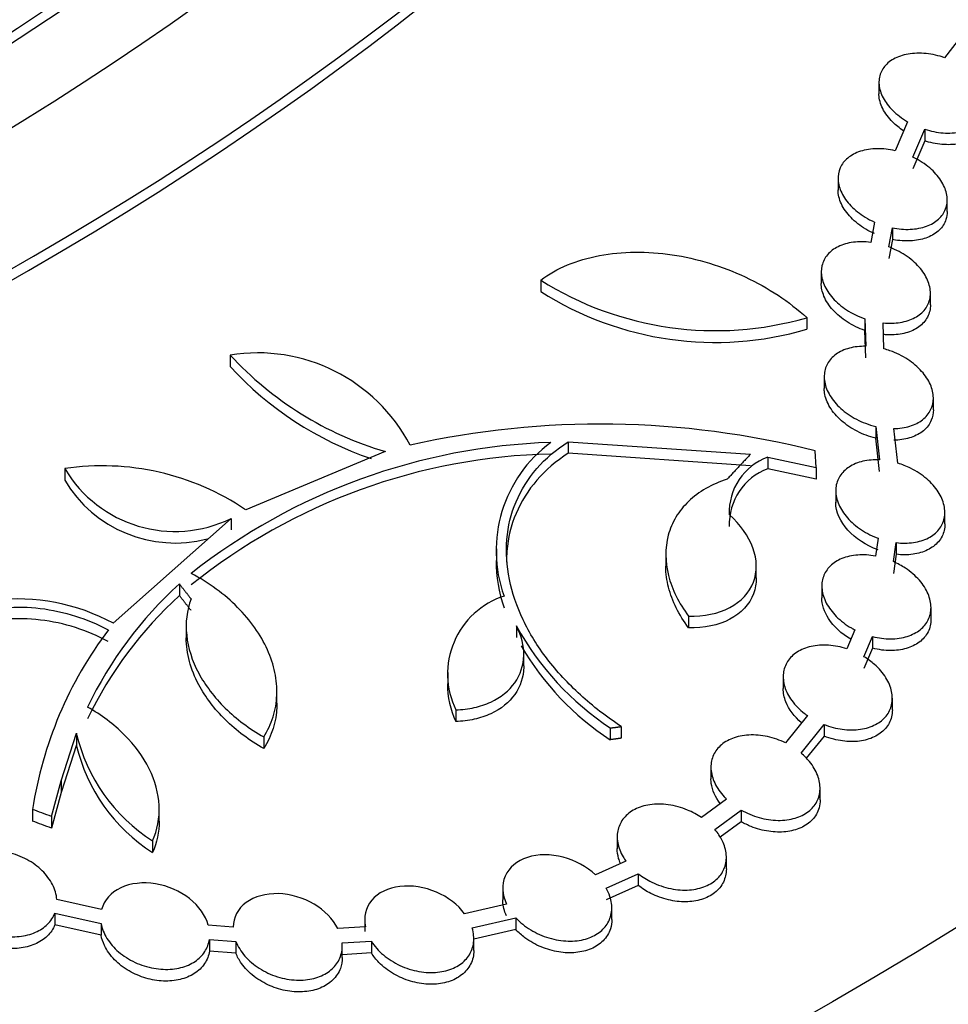
# Model space of a CAD drawing. Units: millimetres. Extents: x 0 to 835, y 0 to 1165.
# Drawn here: x 673 to 683, y 240 to 250 of the extents above; entities that cross this region are included whole.
import ezdxf
from ezdxf import colors
from ezdxf.entities.mleader import LeaderData, LeaderLine
from ezdxf.math import Vec2, Vec3

# ---------------------------------------------------------------- set-up
doc = ezdxf.new("R2010")
doc.units = ezdxf.units.MM
doc.layers.add('DV6_Défaut', color=7, linetype='Continuous')
doc.layers.add('Défaut', color=7, linetype='Continuous')

# ---------------------------------------------------------------- blocks, each defined once
blk = doc.blocks.new('_DOT')
at = {"color": 0}
blk.add_line((0, 0), (-1, 0), dxfattribs=at)
at = {"color": 0, "const_width": 0.333}
blk.add_lwpolyline([(-0.1665, 0, 1), (0.1665, 0, 1)], format="xyb", close=True, dxfattribs=at)
blk = doc.blocks.new('SE5')
at = {"layer": 'DV6_Défaut', "color": 7, "linetype": 'Continuous'}
for p, q in [((683.225, 250.282), (682.931, 249.901)), ((682.21, 249.63), (682.21, 249.504)), ((682.524, 249.198), (682.388, 248.879)), ((682.583, 248.81), (682.713, 249.115)), ((682.713, 249.115), (682.713, 248.987)), ((682.713, 248.987), (682.583, 248.682)), ((681.76, 248.576), (681.76, 248.447)), ((682.96, 248.213), (682.96, 248.341)), ((682.16, 248.095), (682.119, 247.872)), ((682.319, 247.822), (682.357, 248.032)), ((682.357, 248.032), (682.357, 247.904)), ((682.357, 247.904), (682.319, 247.694)), ((681.575, 247.548), (681.575, 247.421)), ((678.492, 247.458), (678.492, 247.331)), ((682.775, 247.186), (682.775, 247.314)), ((681.416, 247.045), (681.416, 246.917)), ((682.056, 247.032), (682.056, 246.904)), ((682.056, 247.032), (682.064, 246.73)), ((682.064, 246.602), (682.056, 246.904)), ((682.264, 246.702), (682.256, 246.988)), ((675.077, 246.634), (675.077, 246.507)), ((681.608, 246.396), (681.608, 246.267)), ((682.808, 246.033), (682.808, 246.16)), ((682.174, 245.85), (682.174, 245.722)), ((682.174, 245.85), (682.217, 245.481)), ((682.417, 245.445), (682.372, 245.826)), ((682.217, 245.353), (682.174, 245.722)), ((678.793, 245.682), (678.793, 245.555)), ((678.793, 245.682), (680.799, 245.546)), ((676.783, 245.573), (675.248, 244.935)), ((680.799, 245.418), (678.793, 245.555)), ((680.988, 245.513), (680.988, 245.385)), ((680.988, 245.513), (681.521, 245.399)), ((681.521, 245.399), (681.508, 245.581)), ((673.259, 245.387), (673.259, 245.26)), ((681.521, 245.271), (680.988, 245.385)), ((681.521, 245.399), (681.521, 245.271)), ((681.734, 245.143), (681.734, 245.015)), ((675.089, 244.839), (673.792, 243.687)), ((675.089, 244.839), (675.089, 244.712)), ((682.934, 244.778), (682.934, 244.907)), ((682.2, 244.621), (682.171, 244.425)), ((682.369, 244.364), (682.4, 244.573)), ((682.4, 244.573), (682.4, 244.445)), ((678.006, 244.504), (678.006, 244.372)), ((679.866, 244.444), (679.866, 244.312)), ((682.4, 244.445), (682.369, 244.235)), ((680.861, 244.187), (680.861, 244.313)), ((674.519, 244.119), (674.519, 243.992)), ((681.582, 244.095), (681.582, 243.966)), ((680.117, 243.764), (680.117, 243.636)), ((682.782, 243.732), (682.782, 243.859)), ((674.594, 243.651), (674.594, 243.526)), ((678.225, 243.657), (678.225, 243.529)), ((681.945, 243.614), (681.856, 243.406)), ((682.045, 243.319), (682.14, 243.541)), ((682.14, 243.541), (682.14, 243.412)), ((678.305, 243.218), (678.305, 243.345)), ((682.14, 243.412), (682.045, 243.191)), ((677.469, 243.147), (677.469, 243.021)), ((681.157, 243.098), (681.157, 242.969)), ((675.591, 242.81), (675.591, 242.938)), ((682.357, 242.735), (682.357, 242.865)), ((677.559, 242.735), (677.559, 242.607)), ((681.424, 242.672), (681.183, 242.372)), ((681.354, 242.26), (681.606, 242.575)), ((681.606, 242.575), (681.606, 242.446)), ((673.221, 241.957), (673.386, 242.479)), ((673.386, 242.479), (673.386, 242.351)), ((679.256, 242.536), (679.256, 242.407)), ((679.377, 242.552), (679.377, 242.424)), ((673.386, 242.351), (673.221, 241.829)), ((675.446, 242.438), (675.446, 242.31)), ((681.606, 242.446), (681.411, 242.203)), ((680.363, 242.105), (680.363, 241.976)), ((673.112, 241.564), (673.221, 241.957)), ((673.221, 241.957), (673.221, 241.829)), ((673.221, 241.829), (673.112, 241.436)), ((681.563, 241.748), (681.563, 241.876)), ((680.533, 241.756), (680.258, 241.552)), ((672.904, 241.642), (672.904, 241.514)), ((674.297, 241.514), (674.297, 241.642)), ((680.406, 241.421), (680.695, 241.635)), ((680.695, 241.635), (680.695, 241.506)), ((673.112, 241.564), (673.112, 241.436)), ((680.695, 241.506), (680.463, 241.335)), ((674.223, 241.296), (674.223, 241.168)), ((679.332, 241.339), (679.332, 241.21)), ((679.428, 241.073), (679.092, 240.924)), ((680.532, 240.987), (680.532, 241.116)), ((679.21, 240.778), (679.564, 240.935)), ((679.564, 240.935), (679.564, 240.806)), ((678.073, 240.777), (678.073, 240.648)), ((679.564, 240.806), (679.21, 240.649)), ((673.664, 240.543), (673.171, 240.652)), ((678.115, 240.6), (677.655, 240.496)), ((679.273, 240.433), (679.273, 240.561)), ((673.149, 240.501), (673.149, 240.373)), ((673.149, 240.501), (673.658, 240.388)), ((676.556, 240.427), (676.556, 240.299)), ((677.737, 240.341), (678.218, 240.45)), ((678.218, 240.45), (678.218, 240.321)), ((673.658, 240.26), (673.149, 240.373)), ((673.658, 240.388), (673.658, 240.26)), ((675.11, 240.348), (674.837, 240.37)), ((676.564, 240.35), (676.261, 240.333)), ((678.218, 240.321), (677.756, 240.216)), ((674.849, 240.214), (674.849, 240.085)), ((674.849, 240.214), (675.14, 240.19)), ((675.14, 240.19), (675.14, 240.062)), ((676.308, 240.174), (676.63, 240.193)), ((676.63, 240.193), (676.63, 240.064)), ((677.756, 240.093), (677.756, 240.222)), ((675.14, 240.062), (674.849, 240.085)), ((676.31, 240.014), (676.31, 240.142)), ((676.63, 240.064), (676.308, 240.045))]:
    blk.add_line(p, q, dxfattribs=at)
for centre, radius, start, end in [((680.413, 250.502), 3.6, 237.7394, 286.1806), ((680.41, 250.347), 3.574, 237.5441, 286.3572), ((675.378, 244.765), 1.893, 27.6637, 99.1534), ((677.852, 249.196), 3.777, 222.7125, 253.5618), ((677.852, 249.069), 3.777, 222.7013, 251.0898), ((679.15, 236.242), 9.633, 75.8302, 102.565), ((678.815, 238.94), 6.737, 91.8057, 128.189), ((679.475, 244.486), 1.474, 126.3184, 199.8231), ((678.744, 239.007), 6.541, 91.2386, 128.7513), ((681.206, 244.909), 0.642, 109.7978, 182.6955), ((673.673, 242.609), 2.808, 55.8991, 98.4861), ((674.47, 246.103), 1.407, 210.5927, 296.0784), ((681.216, 244.774), 0.652, 110.4642, 182.0349), ((674.471, 245.978), 1.409, 210.6361, 284.5201), ((679.479, 244.357), 1.477, 179.1984, 199.7523), ((677.474, 240.862), 4.398, 132.2173, 154.3677), ((677.475, 240.735), 4.398, 132.2204, 154.3722), ((678.366, 243.13), 0.899, 107.9829, 206.0605), ((672.734, 241.728), 2.227, 61.6082, 96.5256), ((680.999, 245.173), 3.161, 208.667, 236.5523), ((677.233, 240.976), 4.379, 142.9509, 171.2634), ((680.942, 244.992), 3.086, 210.2513, 236.8936), ((678.364, 243.004), 0.897, 178.8792, 206.2129), ((675.274, 242.928), 1.941, 193.372, 237.2113), ((675.274, 242.8), 1.941, 193.3622, 237.2041), ((598.349, 41.451), 213.623, 69.51409, 69.57364), ((598.379, 41.509), 213.438, 69.50417, 69.56378)]:
    blk.add_arc(centre, radius, start, end, dxfattribs=at)
for centre, major_axis in [((642.455, 260.159), (-62.3, 0)), ((642.455, 260.721), (60.5, 0)), ((642.455, 261.905), (-56.5, 0)), ((642.455, 262.186), (55.5, 0))]:
    blk.add_ellipse(centre, major_axis=major_axis, ratio=0.57735, dxfattribs=at)
for centre, major_axis, start_param, end_param in [((642.455, 265.244), (-43, 0), 0, 4.598829), ((642.455, 265.555), (41.5, 0), 1.713379, 6.283185), ((642.455, 265.755), (-40.5, 0), 0, 4.552062), ((642.455, 265.951), (39.5, 0), 1.748112, 6.283185), ((642.455, 265.629), (40.5, 0), 3.141593, 6.283185), ((642.455, 265.117), (43, 0), 3.141593, 6.283185), ((642.455, 261.775), (56.5, 0), 3.141593, 6.283185), ((642.455, 260.027), (62.3, 0), 3.141593, 6.283185)]:
    blk.add_ellipse(centre, major_axis=major_axis, ratio=0.57735, start_param=start_param, end_param=end_param, dxfattribs=at)
for points, knots in [([(584.378, 273.199), (583.687, 272.229), (582.338, 270.075), (580.767, 266.629), (579.746, 262.918), (579.354, 259.168), (579.597, 255.424), (580.467, 251.718), (581.957, 248.087), (584.054, 244.562), (586.742, 241.181), (589.993, 237.978), (593.774, 234.987), (598.044, 232.24), (602.758, 229.763), (607.865, 227.581), (613.313, 225.711), (619.049, 224.172), (625.016, 222.977), (631.153, 222.137), (637.402, 221.659), (643.7, 221.548), (649.986, 221.804), (656.198, 222.426), (662.274, 223.407), (668.156, 224.739), (673.785, 226.41), (679.105, 228.406), (684.064, 230.708), (688.612, 233.296), (692.701, 236.149), (696.288, 239.238), (699.331, 242.534), (701.797, 246.002), (703.657, 249.603), (704.893, 253.296), (705.496, 257.037), (705.465, 260.788), (704.804, 264.51), (703.521, 268.17), (701.625, 271.734), (699.958, 274.03), (699.022, 275.158), (699.01, 275.172)], [0, 0, 0, 0, 0.021156, 0.046158, 0.070974, 0.095635, 0.120229, 0.144854, 0.169605, 0.194531, 0.219623, 0.24484, 0.270131, 0.295455, 0.320784, 0.346101, 0.371402, 0.396687, 0.421956, 0.447214, 0.472464, 0.49771, 0.522956, 0.548207, 0.573466, 0.598738, 0.624026, 0.649333, 0.674662, 0.700009, 0.725366, 0.750713, 0.776015, 0.801223, 0.826284, 0.851162, 0.87587, 0.900477, 0.925081, 0.949782, 0.974648, 0.999687, 1, 1, 1, 1]), ([(682.931, 249.901), (682.865, 249.924), (682.795, 249.939), (682.727, 249.946), (682.66, 249.953), (682.592, 249.952), (682.531, 249.941), (682.471, 249.931), (682.416, 249.912), (682.37, 249.887), (682.325, 249.862), (682.288, 249.829), (682.262, 249.793), (682.235, 249.756), (682.219, 249.715), (682.213, 249.671), (682.206, 249.627), (682.211, 249.58), (682.225, 249.533), (682.24, 249.485), (682.266, 249.436), (682.301, 249.391), (682.336, 249.343), (682.382, 249.298), (682.435, 249.258), (682.463, 249.236), (682.493, 249.216), (682.524, 249.198)], [0, 0, 0, 0, 0.121008, 0.121008, 0.121008, 0.242468, 0.242468, 0.242468, 0.360345, 0.360345, 0.360345, 0.474012, 0.474012, 0.474012, 0.585856, 0.585856, 0.585856, 0.698833, 0.698833, 0.698833, 0.815328, 0.815328, 0.815328, 0.936386, 0.936386, 0.936386, 1, 1, 1, 1]), ([(682.713, 249.115), (682.78, 249.094), (682.849, 249.08), (682.916, 249.075), (682.983, 249.071), (683.049, 249.074), (683.109, 249.086), (683.167, 249.098), (683.221, 249.119), (683.265, 249.146), (683.308, 249.172), (683.342, 249.206), (683.367, 249.244), (683.391, 249.281), (683.405, 249.323), (683.409, 249.368), (683.413, 249.412), (683.406, 249.46), (683.389, 249.507), (683.372, 249.555), (683.344, 249.604), (683.307, 249.649), (683.269, 249.696), (683.221, 249.741), (683.167, 249.78), (683.151, 249.791), (683.134, 249.802), (683.117, 249.813)], [0, 0, 0, 0, 0.124079, 0.124079, 0.124079, 0.248615, 0.248615, 0.248615, 0.369448, 0.369448, 0.369448, 0.486134, 0.486134, 0.486134, 0.601272, 0.601272, 0.601272, 0.717906, 0.717906, 0.717906, 0.838381, 0.838381, 0.838381, 0.963577, 0.963577, 0.963577, 1, 1, 1, 1]), ([(682.479, 249.099), (682.435, 249.128), (682.395, 249.16), (682.361, 249.194), (682.315, 249.24), (682.277, 249.291), (682.251, 249.342), (682.226, 249.393), (682.212, 249.445), (682.21, 249.495), (682.21, 249.498), (682.21, 249.501), (682.21, 249.504)], [0, 0, 0, 0, 0.267917, 0.267917, 0.267917, 0.62621, 0.62621, 0.62621, 0.978524, 0.978524, 0.978524, 1, 1, 1, 1]), ([(683.41, 249.264), (683.41, 249.262), (683.41, 249.26), (683.41, 249.257), (683.409, 249.21), (683.396, 249.164), (683.372, 249.124), (683.349, 249.086), (683.315, 249.051), (683.274, 249.024), (683.233, 248.997), (683.183, 248.976), (683.129, 248.963), (683.074, 248.95), (683.013, 248.944), (682.951, 248.946), (682.887, 248.948), (682.82, 248.958), (682.755, 248.975), (682.741, 248.979), (682.727, 248.983), (682.713, 248.987)], [0, 0, 0, 0, 0.0097502, 0.0097502, 0.0097502, 0.2055189, 0.2055189, 0.2055189, 0.3940645, 0.3940645, 0.3940645, 0.5792847, 0.5792847, 0.5792847, 0.7661143, 0.7661143, 0.7661143, 0.9586238, 0.9586238, 0.9586238, 1, 1, 1, 1]), ([(682.388, 248.879), (682.321, 248.894), (682.253, 248.902), (682.189, 248.901), (682.124, 248.9), (682.061, 248.89), (682.006, 248.873), (681.953, 248.855), (681.905, 248.83), (681.867, 248.799), (681.83, 248.768), (681.801, 248.731), (681.784, 248.69), (681.766, 248.65), (681.758, 248.605), (681.76, 248.559), (681.763, 248.512), (681.777, 248.463), (681.8, 248.416), (681.824, 248.367), (681.858, 248.318), (681.901, 248.274), (681.945, 248.228), (681.999, 248.185), (682.058, 248.149), (682.09, 248.129), (682.124, 248.111), (682.16, 248.095)], [0, 0, 0, 0, 0.118389, 0.118389, 0.118389, 0.237193, 0.237193, 0.237193, 0.352518, 0.352518, 0.352518, 0.464685, 0.464685, 0.464685, 0.576588, 0.576588, 0.576588, 0.691051, 0.691051, 0.691051, 0.809874, 0.809874, 0.809874, 0.933194, 0.933194, 0.933194, 1, 1, 1, 1]), ([(682.357, 248.032), (682.423, 248.018), (682.49, 248.013), (682.554, 248.016), (682.617, 248.019), (682.679, 248.03), (682.732, 248.05), (682.784, 248.068), (682.83, 248.095), (682.865, 248.128), (682.9, 248.16), (682.926, 248.198), (682.942, 248.239), (682.958, 248.281), (682.963, 248.326), (682.958, 248.373), (682.953, 248.42), (682.937, 248.469), (682.912, 248.516), (682.886, 248.565), (682.849, 248.613), (682.804, 248.657), (682.758, 248.703), (682.702, 248.744), (682.642, 248.779), (682.623, 248.79), (682.603, 248.8), (682.583, 248.81)], [0, 0, 0, 0, 0.121327, 0.121327, 0.121327, 0.24307, 0.24307, 0.24307, 0.36132, 0.36132, 0.36132, 0.476608, 0.476608, 0.476608, 0.591979, 0.591979, 0.591979, 0.710278, 0.710278, 0.710278, 0.833196, 0.833196, 0.833196, 0.960636, 0.960636, 0.960636, 1, 1, 1, 1]), ([(682.16, 247.968), (682.094, 247.997), (682.031, 248.035), (681.978, 248.077), (681.924, 248.119), (681.877, 248.168), (681.842, 248.218), (681.806, 248.268), (681.781, 248.321), (681.769, 248.373), (681.763, 248.398), (681.76, 248.424), (681.76, 248.449)], [0, 0, 0, 0, 0.287273, 0.287273, 0.287273, 0.574916, 0.574916, 0.574916, 0.860839, 0.860839, 0.860839, 1, 1, 1, 1]), ([(682.96, 248.212), (682.96, 248.182), (682.955, 248.152), (682.946, 248.124), (682.932, 248.081), (682.907, 248.04), (682.872, 248.007), (682.838, 247.974), (682.795, 247.947), (682.745, 247.927), (682.696, 247.907), (682.639, 247.895), (682.58, 247.89), (682.52, 247.885), (682.455, 247.888), (682.391, 247.898), (682.379, 247.9), (682.368, 247.902), (682.357, 247.904)], [0, 0, 0, 0, 0.135472, 0.135472, 0.135472, 0.34685, 0.34685, 0.34685, 0.551854, 0.551854, 0.551854, 0.755731, 0.755731, 0.755731, 0.963795, 0.963795, 0.963795, 1, 1, 1, 1]), ([(682.119, 247.872), (682.054, 247.88), (681.989, 247.881), (681.928, 247.873), (681.868, 247.865), (681.81, 247.849), (681.762, 247.825), (681.714, 247.802), (681.674, 247.771), (681.644, 247.736), (681.614, 247.7), (681.593, 247.659), (681.583, 247.616), (681.573, 247.572), (681.573, 247.525), (681.583, 247.478), (681.594, 247.429), (681.616, 247.379), (681.647, 247.332), (681.679, 247.283), (681.721, 247.235), (681.771, 247.193), (681.822, 247.149), (681.882, 247.11), (681.946, 247.078), (681.981, 247.061), (682.018, 247.045), (682.056, 247.032)], [0, 0, 0, 0, 0.115973, 0.115973, 0.115973, 0.232317, 0.232317, 0.232317, 0.345626, 0.345626, 0.345626, 0.457019, 0.457019, 0.457019, 0.569576, 0.569576, 0.569576, 0.685804, 0.685804, 0.685804, 0.806826, 0.806826, 0.806826, 0.93186, 0.93186, 0.93186, 1, 1, 1, 1]), ([(678.492, 247.458), (678.579, 247.524), (678.677, 247.579), (678.894, 247.669), (679.013, 247.704), (679.386, 247.775), (679.661, 247.777), (680.073, 247.716), (680.212, 247.684), (680.482, 247.602), (680.613, 247.552), (680.994, 247.373), (681.223, 247.222), (681.416, 247.045)], [0, 0, 0, 0, 0.125, 0.125, 0.25, 0.25, 0.5, 0.5, 0.625, 0.625, 0.75, 0.75, 1, 1, 1, 1]), ([(682.256, 246.988), (682.32, 246.981), (682.385, 246.983), (682.444, 246.993), (682.503, 247.002), (682.559, 247.02), (682.605, 247.046), (682.651, 247.07), (682.689, 247.102), (682.717, 247.139), (682.745, 247.176), (682.763, 247.217), (682.771, 247.261), (682.779, 247.306), (682.776, 247.354), (682.763, 247.401), (682.75, 247.45), (682.726, 247.5), (682.693, 247.547), (682.659, 247.596), (682.614, 247.643), (682.563, 247.685), (682.509, 247.727), (682.448, 247.765), (682.382, 247.795), (682.362, 247.805), (682.34, 247.814), (682.319, 247.822)], [0, 0, 0, 0, 0.118848, 0.118848, 0.118848, 0.238064, 0.238064, 0.238064, 0.354322, 0.354322, 0.354322, 0.46896, 0.46896, 0.46896, 0.585151, 0.585151, 0.585151, 0.705358, 0.705358, 0.705358, 0.830527, 0.830527, 0.830527, 0.959596, 0.959596, 0.959596, 1, 1, 1, 1]), ([(682.056, 246.904), (681.987, 246.928), (681.92, 246.96), (681.861, 246.998), (681.802, 247.036), (681.748, 247.081), (681.705, 247.129), (681.661, 247.177), (681.627, 247.229), (681.605, 247.282), (681.586, 247.329), (681.575, 247.376), (681.575, 247.422)], [0, 0, 0, 0, 0.257025, 0.257025, 0.257025, 0.514227, 0.514227, 0.514227, 0.772678, 0.772678, 0.772678, 1, 1, 1, 1]), ([(682.775, 247.185), (682.775, 247.174), (682.775, 247.163), (682.774, 247.152), (682.768, 247.105), (682.751, 247.06), (682.724, 247.02), (682.697, 246.982), (682.66, 246.949), (682.616, 246.923), (682.572, 246.898), (682.52, 246.879), (682.464, 246.868), (682.407, 246.857), (682.345, 246.854), (682.282, 246.858), (682.273, 246.858), (682.265, 246.859), (682.256, 246.86)], [0, 0, 0, 0, 0.053826, 0.053826, 0.053826, 0.291103, 0.291103, 0.291103, 0.519138, 0.519138, 0.519138, 0.742921, 0.742921, 0.742921, 0.968738, 0.968738, 0.968738, 1, 1, 1, 1]), ([(682.064, 246.73), (682.001, 246.731), (681.94, 246.724), (681.885, 246.71), (681.829, 246.695), (681.779, 246.672), (681.738, 246.643), (681.698, 246.614), (681.665, 246.578), (681.643, 246.538), (681.622, 246.499), (681.61, 246.454), (681.608, 246.408), (681.606, 246.361), (681.615, 246.312), (681.634, 246.264), (681.654, 246.214), (681.684, 246.163), (681.723, 246.117), (681.763, 246.069), (681.814, 246.023), (681.87, 245.984), (681.928, 245.944), (681.994, 245.91), (682.062, 245.884), (682.099, 245.87), (682.136, 245.859), (682.174, 245.85)], [0, 0, 0, 0, 0.113743, 0.113743, 0.113743, 0.227796, 0.227796, 0.227796, 0.339565, 0.339565, 0.339565, 0.450937, 0.450937, 0.450937, 0.564939, 0.564939, 0.564939, 0.683555, 0.683555, 0.683555, 0.807031, 0.807031, 0.807031, 0.933541, 0.933541, 0.933541, 1, 1, 1, 1]), ([(682.372, 245.826), (682.434, 245.827), (682.495, 245.836), (682.549, 245.852), (682.602, 245.869), (682.651, 245.893), (682.69, 245.924), (682.728, 245.954), (682.759, 245.991), (682.778, 246.031), (682.798, 246.072), (682.808, 246.117), (682.808, 246.163), (682.807, 246.211), (682.796, 246.261), (682.775, 246.309), (682.753, 246.359), (682.72, 246.409), (682.679, 246.455), (682.637, 246.503), (682.584, 246.547), (682.526, 246.585), (682.467, 246.624), (682.4, 246.657), (682.331, 246.681), (682.309, 246.689), (682.286, 246.696), (682.264, 246.702)], [0, 0, 0, 0, 0.116354, 0.116354, 0.116354, 0.233009, 0.233009, 0.233009, 0.347526, 0.347526, 0.347526, 0.461991, 0.461991, 0.461991, 0.579455, 0.579455, 0.579455, 0.701796, 0.701796, 0.701796, 0.829033, 0.829033, 0.829033, 0.959054, 0.959054, 0.959054, 1, 1, 1, 1]), ([(682.174, 245.722), (682.104, 245.738), (682.034, 245.764), (681.971, 245.796), (681.907, 245.829), (681.848, 245.869), (681.798, 245.913), (681.746, 245.958), (681.703, 246.009), (681.671, 246.061), (681.64, 246.113), (681.619, 246.167), (681.611, 246.22), (681.609, 246.236), (681.608, 246.252), (681.608, 246.268)], [0, 0, 0, 0, 0.230813, 0.230813, 0.230813, 0.461655, 0.461655, 0.461655, 0.696231, 0.696231, 0.696231, 0.928982, 0.928982, 0.928982, 1, 1, 1, 1]), ([(682.808, 246.032), (682.808, 245.993), (682.8, 245.954), (682.785, 245.918), (682.767, 245.875), (682.738, 245.836), (682.7, 245.803), (682.663, 245.772), (682.616, 245.747), (682.564, 245.729), (682.513, 245.712), (682.454, 245.701), (682.394, 245.699), (682.387, 245.699), (682.38, 245.698), (682.372, 245.698)], [0, 0, 0, 0, 0.214627, 0.214627, 0.214627, 0.472648, 0.472648, 0.472648, 0.722457, 0.722457, 0.722457, 0.970993, 0.970993, 0.970993, 1, 1, 1, 1]), ([(679.377, 242.552), (679.213, 242.659), (679.064, 242.775), (678.792, 243.024), (678.668, 243.158), (678.456, 243.435), (678.368, 243.578), (678.228, 243.871), (678.177, 244.022), (678.117, 244.317), (678.107, 244.464), (678.131, 244.753), (678.165, 244.89), (678.275, 245.151), (678.352, 245.275), (678.544, 245.497), (678.659, 245.596), (678.793, 245.682)], [0, 0, 0, 0, 0.125, 0.125, 0.25, 0.25, 0.375, 0.375, 0.5, 0.5, 0.625, 0.625, 0.75, 0.75, 0.875, 0.875, 1, 1, 1, 1]), ([(678.793, 245.555), (678.659, 245.468), (678.545, 245.37), (678.353, 245.148), (678.275, 245.024), (678.165, 244.763), (678.131, 244.625), (678.116, 244.44), (678.114, 244.399), (678.114, 244.358)], [0, 0, 0, 0, 0.30473, 0.30473, 0.60946, 0.60946, 0.914189, 0.914189, 1, 1, 1, 1]), ([(682.217, 245.481), (682.154, 245.484), (682.091, 245.479), (682.034, 245.467), (681.978, 245.454), (681.925, 245.433), (681.882, 245.404), (681.839, 245.377), (681.804, 245.342), (681.78, 245.304), (681.755, 245.265), (681.74, 245.221), (681.736, 245.175), (681.731, 245.129), (681.737, 245.079), (681.753, 245.031), (681.769, 244.98), (681.797, 244.929), (681.833, 244.881), (681.871, 244.832), (681.919, 244.785), (681.973, 244.744), (682.029, 244.702), (682.093, 244.665), (682.161, 244.636), (682.174, 244.631), (682.187, 244.626), (682.2, 244.621)], [0, 0, 0, 0, 0.118988, 0.118988, 0.118988, 0.238322, 0.238322, 0.238322, 0.35503, 0.35503, 0.35503, 0.471082, 0.471082, 0.471082, 0.589822, 0.589822, 0.589822, 0.713514, 0.713514, 0.713514, 0.842581, 0.842581, 0.842581, 0.975183, 0.975183, 0.975183, 1, 1, 1, 1]), ([(682.4, 244.573), (682.464, 244.565), (682.529, 244.566), (682.589, 244.574), (682.648, 244.583), (682.705, 244.601), (682.753, 244.625), (682.799, 244.649), (682.839, 244.681), (682.868, 244.718), (682.897, 244.754), (682.918, 244.796), (682.927, 244.84), (682.937, 244.885), (682.936, 244.934), (682.925, 244.982), (682.914, 245.032), (682.892, 245.083), (682.861, 245.131), (682.828, 245.182), (682.785, 245.23), (682.735, 245.274), (682.683, 245.318), (682.622, 245.358), (682.557, 245.39), (682.512, 245.412), (682.465, 245.431), (682.417, 245.445)], [0, 0, 0, 0, 0.112932, 0.112932, 0.112932, 0.226229, 0.226229, 0.226229, 0.336575, 0.336575, 0.336575, 0.445466, 0.445466, 0.445466, 0.556173, 0.556173, 0.556173, 0.671164, 0.671164, 0.671164, 0.791312, 0.791312, 0.791312, 0.915402, 0.915402, 0.915402, 1, 1, 1, 1]), ([(680.54, 245.269), (680.456, 245.242), (680.378, 245.208), (680.237, 245.127), (680.173, 245.079), (680.062, 244.974), (680.016, 244.916), (679.94, 244.791), (679.912, 244.723), (679.856, 244.514), (679.858, 244.362), (679.934, 244.06), (680.01, 243.908), (680.117, 243.764)], [0, 0, 0, 0, 0.125, 0.125, 0.25, 0.25, 0.375, 0.375, 0.5, 0.5, 0.75, 0.75, 1, 1, 1, 1]), ([(682.2, 244.493), (682.068, 244.541), (681.952, 244.618), (681.784, 244.805), (681.735, 244.912), (681.734, 245.013), (681.734, 245.015), (681.734, 245.016)], [0, 0, 0, 0, 0.496941, 0.496941, 0.993882, 0.993882, 1, 1, 1, 1]), ([(680.117, 243.764), (680.286, 243.76), (680.443, 243.793), (680.694, 243.924), (680.786, 244.024), (680.874, 244.254), (680.871, 244.386), (680.776, 244.645), (680.687, 244.77), (680.565, 244.879)], [0, 0, 0, 0, 0.25, 0.25, 0.5, 0.5, 0.75, 0.75, 1, 1, 1, 1]), ([(682.934, 244.778), (682.934, 244.73), (682.924, 244.684), (682.903, 244.643), (682.882, 244.601), (682.85, 244.563), (682.809, 244.532), (682.77, 244.503), (682.721, 244.479), (682.668, 244.463), (682.615, 244.448), (682.555, 244.439), (682.494, 244.439), (682.463, 244.439), (682.431, 244.441), (682.4, 244.445)], [0, 0, 0, 0, 0.2228776, 0.2228776, 0.2228776, 0.4501524, 0.4501524, 0.4501524, 0.670205, 0.670205, 0.670205, 0.8895569, 0.8895569, 0.8895569, 1, 1, 1, 1]), ([(682.171, 244.425), (682.106, 244.437), (682.04, 244.442), (681.977, 244.437), (681.915, 244.433), (681.855, 244.419), (681.803, 244.398), (681.752, 244.378), (681.708, 244.349), (681.673, 244.315), (681.639, 244.281), (681.614, 244.241), (681.599, 244.198), (681.583, 244.155), (681.578, 244.107), (681.584, 244.06), (681.589, 244.01), (681.605, 243.959), (681.631, 243.909), (681.658, 243.858), (681.696, 243.807), (681.741, 243.762), (681.788, 243.715), (681.845, 243.671), (681.907, 243.635), (681.92, 243.628), (681.933, 243.621), (681.945, 243.614)], [0, 0, 0, 0, 0.121209, 0.121209, 0.121209, 0.242849, 0.242849, 0.242849, 0.360897, 0.360897, 0.360897, 0.476656, 0.476656, 0.476656, 0.593734, 0.593734, 0.593734, 0.71508, 0.71508, 0.71508, 0.842058, 0.842058, 0.842058, 0.973834, 0.973834, 0.973834, 1, 1, 1, 1]), ([(680.117, 243.636), (680.01, 243.779), (679.935, 243.93), (679.877, 244.158), (679.867, 244.233), (679.866, 244.31), (679.866, 244.313), (679.866, 244.316)], [0, 0, 0, 0, 0.658273, 0.658273, 0.987409, 0.987409, 1, 1, 1, 1]), ([(682.14, 243.541), (682.205, 243.525), (682.273, 243.516), (682.338, 243.516), (682.402, 243.516), (682.466, 243.525), (682.521, 243.543), (682.576, 243.56), (682.624, 243.585), (682.664, 243.616), (682.702, 243.647), (682.732, 243.685), (682.752, 243.726), (682.772, 243.767), (682.782, 243.813), (682.782, 243.86), (682.781, 243.909), (682.77, 243.96), (682.749, 244.009), (682.728, 244.06), (682.695, 244.112), (682.654, 244.159), (682.612, 244.208), (682.559, 244.253), (682.5, 244.292), (682.459, 244.319), (682.415, 244.344), (682.369, 244.364)], [0, 0, 0, 0, 0.115207, 0.115207, 0.115207, 0.230856, 0.230856, 0.230856, 0.342748, 0.342748, 0.342748, 0.451681, 0.451681, 0.451681, 0.56105, 0.56105, 0.56105, 0.673886, 0.673886, 0.673886, 0.791894, 0.791894, 0.791894, 0.914808, 0.914808, 0.914808, 1, 1, 1, 1]), ([(675.446, 242.438), (675.491, 242.508), (675.525, 242.582), (675.573, 242.735), (675.587, 242.816), (675.593, 242.98), (675.586, 243.063), (675.551, 243.23), (675.524, 243.314), (675.413, 243.56), (675.3, 243.719), (675.017, 244.004), (674.844, 244.131), (674.65, 244.235)], [0, 0, 0, 0, 0.125, 0.125, 0.25, 0.25, 0.375, 0.375, 0.5, 0.5, 0.75, 0.75, 1, 1, 1, 1]), ([(680.861, 244.185), (680.861, 244.125), (680.851, 244.067), (680.786, 243.895), (680.695, 243.797), (680.445, 243.665), (680.286, 243.632), (680.117, 243.636)], [0, 0, 0, 0, 0.191009, 0.191009, 0.595504, 0.595504, 1, 1, 1, 1]), ([(681.9, 243.511), (681.797, 243.572), (681.712, 243.651), (681.608, 243.813), (681.582, 243.892), (681.582, 243.967)], [0, 0, 0, 0, 0.539965, 0.539965, 1, 1, 1, 1]), ([(671.527, 242.894), (671.525, 242.993), (671.54, 243.088), (671.601, 243.271), (671.649, 243.358), (671.773, 243.514), (671.851, 243.585), (672.031, 243.703), (672.134, 243.752), (672.359, 243.824), (672.478, 243.848), (672.73, 243.869), (672.86, 243.866), (673.119, 243.835), (673.25, 243.806), (673.5, 243.727), (673.622, 243.676), (673.737, 243.615)], [0, 0, 0, 0, 0.125, 0.125, 0.25, 0.25, 0.375, 0.375, 0.5, 0.5, 0.625, 0.625, 0.75, 0.75, 0.875, 0.875, 1, 1, 1, 1]), ([(674.647, 243.955), (674.6, 243.828), (674.584, 243.694), (674.614, 243.415), (674.658, 243.276), (674.804, 243.003), (674.902, 242.874), (675.146, 242.635), (675.287, 242.529), (675.446, 242.438)], [0, 0, 0, 0, 0.25, 0.25, 0.5, 0.5, 0.75, 0.75, 1, 1, 1, 1]), ([(673.737, 243.488), (673.622, 243.549), (673.502, 243.599), (673.251, 243.679), (673.12, 243.707), (672.862, 243.738), (672.731, 243.741), (672.48, 243.721), (672.361, 243.698), (672.135, 243.625), (672.033, 243.577), (671.852, 243.458), (671.774, 243.388), (671.649, 243.232), (671.602, 243.144), (671.54, 242.962), (671.525, 242.866), (671.527, 242.767)], [0, 0, 0, 0, 0.125, 0.125, 0.25, 0.25, 0.375, 0.375, 0.5, 0.5, 0.625, 0.625, 0.75, 0.75, 0.875, 0.875, 1, 1, 1, 1]), ([(677.559, 242.735), (677.629, 242.738), (677.696, 242.746), (677.824, 242.775), (677.886, 242.795), (678.053, 242.872), (678.145, 242.946), (678.269, 243.121), (678.302, 243.223), (678.307, 243.439), (678.28, 243.549), (678.225, 243.657)], [0, 0, 0, 0, 0.125, 0.125, 0.25, 0.25, 0.5, 0.5, 0.75, 0.75, 1, 1, 1, 1]), ([(682.781, 243.73), (682.782, 243.706), (682.779, 243.683), (682.774, 243.66), (682.763, 243.613), (682.74, 243.568), (682.708, 243.53), (682.676, 243.494), (682.635, 243.463), (682.586, 243.439), (682.539, 243.417), (682.484, 243.401), (682.426, 243.393), (682.368, 243.385), (682.304, 243.386), (682.241, 243.393), (682.208, 243.398), (682.174, 243.404), (682.14, 243.412)], [0, 0, 0, 0, 0.099327, 0.099327, 0.099327, 0.306665, 0.306665, 0.306665, 0.504945, 0.504945, 0.504945, 0.699211, 0.699211, 0.699211, 0.89563, 0.89563, 0.89563, 1, 1, 1, 1]), ([(675.446, 242.31), (675.287, 242.401), (675.147, 242.506), (674.903, 242.746), (674.805, 242.875), (674.642, 243.18), (674.594, 243.356), (674.594, 243.526)], [0, 0, 0, 0, 0.3083944, 0.3083944, 0.6167887, 0.6167887, 1, 1, 1, 1]), ([(681.856, 243.406), (681.791, 243.427), (681.723, 243.44), (681.656, 243.445), (681.59, 243.449), (681.524, 243.445), (681.464, 243.432), (681.406, 243.419), (681.353, 243.397), (681.309, 243.369), (681.266, 243.341), (681.231, 243.306), (681.205, 243.267), (681.18, 243.228), (681.164, 243.183), (681.159, 243.137), (681.153, 243.09), (681.159, 243.039), (681.174, 242.99), (681.189, 242.938), (681.216, 242.886), (681.252, 242.837), (681.289, 242.787), (681.336, 242.738), (681.391, 242.696), (681.401, 242.688), (681.412, 242.68), (681.424, 242.672)], [0, 0, 0, 0, 0.123932, 0.123932, 0.123932, 0.24838, 0.24838, 0.24838, 0.368484, 0.368484, 0.368484, 0.484715, 0.484715, 0.484715, 0.600684, 0.600684, 0.600684, 0.719852, 0.719852, 0.719852, 0.844423, 0.844423, 0.844423, 0.974596, 0.974596, 0.974596, 1, 1, 1, 1]), ([(681.606, 242.575), (681.671, 242.549), (681.74, 242.531), (681.807, 242.522), (681.875, 242.513), (681.943, 242.513), (682.006, 242.522), (682.067, 242.531), (682.124, 242.549), (682.172, 242.575), (682.219, 242.599), (682.259, 242.631), (682.289, 242.668), (682.318, 242.705), (682.339, 242.747), (682.349, 242.792), (682.359, 242.838), (682.359, 242.887), (682.349, 242.936), (682.339, 242.987), (682.317, 243.04), (682.286, 243.089), (682.254, 243.141), (682.211, 243.19), (682.161, 243.235), (682.126, 243.265), (682.087, 243.294), (682.045, 243.319)], [0, 0, 0, 0, 0.117823, 0.117823, 0.117823, 0.236168, 0.236168, 0.236168, 0.350218, 0.350218, 0.350218, 0.459925, 0.459925, 0.459925, 0.568537, 0.568537, 0.568537, 0.679472, 0.679472, 0.679472, 0.795159, 0.795159, 0.795159, 0.916275, 0.916275, 0.916275, 1, 1, 1, 1]), ([(678.305, 243.218), (678.305, 243.213), (678.305, 243.208), (678.302, 243.096), (678.269, 242.993), (678.145, 242.818), (678.054, 242.744), (677.886, 242.667), (677.824, 242.647), (677.696, 242.618), (677.629, 242.61), (677.559, 242.607)], [0, 0, 0, 0, 0.015234, 0.015234, 0.34349, 0.34349, 0.671745, 0.671745, 0.835872, 0.835872, 1, 1, 1, 1]), ([(681.358, 242.594), (681.28, 242.662), (681.22, 242.741), (681.167, 242.872), (681.157, 242.922), (681.157, 242.97)], [0, 0, 0, 0, 0.626444, 0.626444, 1, 1, 1, 1]), ([(675.591, 242.809), (675.591, 242.797), (675.591, 242.784), (675.584, 242.607), (675.536, 242.45), (675.446, 242.31)], [0, 0, 0, 0, 0.071956, 0.071956, 1, 1, 1, 1]), ([(674.223, 241.296), (674.279, 241.418), (674.303, 241.548), (674.29, 241.819), (674.253, 241.955), (674.122, 242.221), (674.029, 242.347), (673.798, 242.578), (673.663, 242.679), (673.509, 242.765)], [0, 0, 0, 0, 0.25, 0.25, 0.5, 0.5, 0.75, 0.75, 1, 1, 1, 1]), ([(682.357, 242.735), (682.357, 242.684), (682.345, 242.634), (682.322, 242.59), (682.299, 242.547), (682.266, 242.509), (682.224, 242.478), (682.183, 242.448), (682.134, 242.425), (682.08, 242.409), (682.026, 242.394), (681.966, 242.386), (681.905, 242.387), (681.842, 242.387), (681.777, 242.396), (681.713, 242.412), (681.677, 242.421), (681.641, 242.432), (681.606, 242.446)], [0, 0, 0, 0, 0.189011, 0.189011, 0.189011, 0.370902, 0.370902, 0.370902, 0.546263, 0.546263, 0.546263, 0.720522, 0.720522, 0.720522, 0.899064, 0.899064, 0.899064, 1, 1, 1, 1]), ([(681.183, 242.372), (681.12, 242.402), (681.052, 242.426), (680.984, 242.441), (680.915, 242.456), (680.845, 242.463), (680.778, 242.459), (680.714, 242.456), (680.653, 242.443), (680.599, 242.422), (680.547, 242.402), (680.501, 242.374), (680.465, 242.34), (680.429, 242.307), (680.402, 242.267), (680.385, 242.224), (680.368, 242.181), (680.36, 242.133), (680.363, 242.084), (680.366, 242.034), (680.381, 241.982), (680.404, 241.932), (680.429, 241.879), (680.465, 241.827), (680.509, 241.78), (680.517, 241.772), (680.525, 241.764), (680.533, 241.756)], [0, 0, 0, 0, 0.127119, 0.127119, 0.127119, 0.254866, 0.254866, 0.254866, 0.377879, 0.377879, 0.377879, 0.495545, 0.495545, 0.495545, 0.611084, 0.611084, 0.611084, 0.728275, 0.728275, 0.728275, 0.850088, 0.850088, 0.850088, 0.977796, 0.977796, 0.977796, 1, 1, 1, 1]), ([(680.695, 241.635), (680.756, 241.6), (680.823, 241.572), (680.891, 241.553), (680.96, 241.533), (681.031, 241.522), (681.1, 241.521), (681.166, 241.52), (681.231, 241.529), (681.288, 241.546), (681.343, 241.562), (681.393, 241.587), (681.434, 241.618), (681.474, 241.649), (681.505, 241.686), (681.527, 241.727), (681.549, 241.769), (681.561, 241.815), (681.562, 241.863), (681.564, 241.912), (681.555, 241.963), (681.536, 242.014), (681.517, 242.066), (681.486, 242.119), (681.446, 242.167), (681.42, 242.2), (681.388, 242.231), (681.354, 242.26)], [0, 0, 0, 0, 0.120671, 0.120671, 0.120671, 0.241996, 0.241996, 0.241996, 0.358927, 0.358927, 0.358927, 0.470341, 0.470341, 0.470341, 0.578922, 0.578922, 0.578922, 0.68826, 0.68826, 0.68826, 0.801421, 0.801421, 0.801421, 0.920034, 0.920034, 0.920034, 1, 1, 1, 1]), ([(680.463, 241.707), (680.41, 241.777), (680.377, 241.853), (680.364, 241.944), (680.363, 241.961), (680.363, 241.977)], [0, 0, 0, 0, 0.8213578, 0.8213578, 1, 1, 1, 1]), ([(680.258, 241.552), (680.211, 241.584), (680.159, 241.612), (680.104, 241.635), (680.037, 241.663), (679.965, 241.683), (679.894, 241.693), (679.826, 241.702), (679.756, 241.703), (679.692, 241.693), (679.632, 241.684), (679.574, 241.667), (679.525, 241.641), (679.478, 241.617), (679.437, 241.584), (679.406, 241.547), (679.375, 241.51), (679.354, 241.467), (679.342, 241.422), (679.33, 241.376), (679.329, 241.326), (679.338, 241.276), (679.347, 241.224), (679.367, 241.171), (679.397, 241.12), (679.406, 241.104), (679.417, 241.088), (679.428, 241.073)], [0, 0, 0, 0, 0.106786, 0.106786, 0.106786, 0.238177, 0.238177, 0.238177, 0.365317, 0.365317, 0.365317, 0.486071, 0.486071, 0.486071, 0.602461, 0.602461, 0.602461, 0.718162, 0.718162, 0.718162, 0.836793, 0.836793, 0.836793, 0.960788, 0.960788, 0.960788, 1, 1, 1, 1]), ([(681.563, 241.747), (681.563, 241.716), (681.559, 241.686), (681.551, 241.658), (681.537, 241.61), (681.512, 241.565), (681.476, 241.528), (681.443, 241.492), (681.399, 241.462), (681.349, 241.439), (681.3, 241.418), (681.244, 241.403), (681.185, 241.396), (681.125, 241.39), (681.062, 241.392), (680.999, 241.401), (680.933, 241.41), (680.867, 241.428), (680.805, 241.453), (680.767, 241.469), (680.73, 241.486), (680.695, 241.506)], [0, 0, 0, 0, 0.099939, 0.099939, 0.099939, 0.266788, 0.266788, 0.266788, 0.425897, 0.425897, 0.425897, 0.581391, 0.581391, 0.581391, 0.738429, 0.738429, 0.738429, 0.901269, 0.901269, 0.901269, 1, 1, 1, 1]), ([(679.564, 240.935), (679.608, 240.9), (679.659, 240.868), (679.712, 240.842), (679.777, 240.81), (679.849, 240.786), (679.92, 240.771), (679.989, 240.757), (680.06, 240.752), (680.127, 240.757), (680.19, 240.762), (680.251, 240.776), (680.304, 240.798), (680.355, 240.819), (680.4, 240.848), (680.435, 240.883), (680.47, 240.918), (680.496, 240.958), (680.512, 241.002), (680.529, 241.047), (680.535, 241.095), (680.531, 241.144), (680.527, 241.195), (680.511, 241.248), (680.487, 241.299), (680.466, 241.341), (680.439, 241.382), (680.406, 241.421)], [0, 0, 0, 0, 0.101291, 0.101291, 0.101291, 0.225519, 0.225519, 0.225519, 0.346209, 0.346209, 0.346209, 0.460824, 0.460824, 0.460824, 0.570671, 0.570671, 0.570671, 0.679012, 0.679012, 0.679012, 0.789389, 0.789389, 0.789389, 0.904428, 0.904428, 0.904428, 1, 1, 1, 1]), ([(673.171, 240.652), (673.168, 240.707), (673.151, 240.763), (673.124, 240.816), (673.096, 240.87), (673.058, 240.922), (673.01, 240.968), (672.963, 241.015), (672.905, 241.057), (672.842, 241.091), (672.779, 241.124), (672.709, 241.151), (672.639, 241.168), (672.57, 241.184), (672.499, 241.191), (672.432, 241.188), (672.367, 241.186), (672.303, 241.175), (672.247, 241.155), (672.193, 241.136), (672.143, 241.108), (672.103, 241.075), (672.063, 241.042), (672.031, 241.003), (672.009, 240.96), (672.001, 240.945), (671.995, 240.929), (671.99, 240.914)], [0, 0, 0, 0, 0.124601, 0.124601, 0.124601, 0.249219, 0.249219, 0.249219, 0.375848, 0.375848, 0.375848, 0.501494, 0.501494, 0.501494, 0.622885, 0.622885, 0.622885, 0.738884, 0.738884, 0.738884, 0.850952, 0.850952, 0.850952, 0.962095, 0.962095, 0.962095, 1, 1, 1, 1]), ([(679.368, 241.048), (679.36, 241.067), (679.353, 241.086), (679.348, 241.104), (679.337, 241.14), (679.332, 241.176), (679.332, 241.212)], [0, 0, 0, 0, 0.341886, 0.341886, 0.341886, 1, 1, 1, 1]), ([(679.092, 240.924), (678.997, 241.013), (678.872, 241.081), (678.603, 241.152), (678.462, 241.152), (678.229, 241.078), (678.141, 241.003), (678.059, 240.814), (678.066, 240.705), (678.115, 240.6)], [0, 0, 0, 0, 0.25, 0.25, 0.5, 0.5, 0.75, 0.75, 1, 1, 1, 1]), ([(680.532, 240.987), (680.532, 240.937), (680.521, 240.888), (680.499, 240.844), (680.478, 240.799), (680.445, 240.759), (680.403, 240.726), (680.363, 240.695), (680.313, 240.67), (680.259, 240.653), (680.206, 240.636), (680.146, 240.628), (680.085, 240.627), (680.023, 240.626), (679.958, 240.633), (679.895, 240.648), (679.829, 240.664), (679.763, 240.688), (679.703, 240.718), (679.653, 240.743), (679.606, 240.773), (679.564, 240.806)], [0, 0, 0, 0, 0.148359, 0.148359, 0.148359, 0.297662, 0.297662, 0.297662, 0.440741, 0.440741, 0.440741, 0.581856, 0.581856, 0.581856, 0.725629, 0.725629, 0.725629, 0.875487, 0.875487, 0.875487, 1, 1, 1, 1]), ([(674.837, 240.37), (674.807, 240.477), (674.734, 240.579), (674.526, 240.743), (674.394, 240.801), (674.121, 240.846), (673.982, 240.831), (673.766, 240.729), (673.691, 240.643), (673.664, 240.543)], [0, 0, 0, 0, 0.25, 0.25, 0.5, 0.5, 0.75, 0.75, 1, 1, 1, 1]), ([(671.975, 240.761), (671.982, 240.707), (672.001, 240.65), (672.03, 240.597), (672.06, 240.544), (672.101, 240.493), (672.15, 240.448), (672.2, 240.403), (672.26, 240.362), (672.324, 240.329), (672.388, 240.297), (672.458, 240.273), (672.529, 240.258), (672.598, 240.244), (672.668, 240.239), (672.735, 240.244), (672.799, 240.248), (672.861, 240.261), (672.916, 240.283), (672.969, 240.304), (673.017, 240.332), (673.055, 240.367), (673.093, 240.401), (673.123, 240.442), (673.143, 240.486), (673.145, 240.491), (673.147, 240.496), (673.149, 240.501)], [0, 0, 0, 0, 0.128237, 0.128237, 0.128237, 0.256501, 0.256501, 0.256501, 0.386559, 0.386559, 0.386559, 0.515207, 0.515207, 0.515207, 0.639231, 0.639231, 0.639231, 0.757745, 0.757745, 0.757745, 0.872493, 0.872493, 0.872493, 0.986657, 0.986657, 0.986657, 1, 1, 1, 1]), ([(677.655, 240.496), (677.581, 240.595), (677.472, 240.678), (677.216, 240.788), (677.073, 240.811), (676.815, 240.78), (676.702, 240.726), (676.565, 240.562), (676.542, 240.457), (676.564, 240.35)], [0, 0, 0, 0, 0.25, 0.25, 0.5, 0.5, 0.75, 0.75, 1, 1, 1, 1]), ([(678.218, 240.45), (678.264, 240.401), (678.32, 240.356), (678.381, 240.318), (678.443, 240.281), (678.512, 240.25), (678.582, 240.229), (678.651, 240.208), (678.723, 240.196), (678.793, 240.195), (678.859, 240.193), (678.925, 240.201), (678.983, 240.217), (679.039, 240.233), (679.09, 240.258), (679.132, 240.288), (679.173, 240.319), (679.207, 240.356), (679.23, 240.397), (679.254, 240.438), (679.268, 240.485), (679.272, 240.533), (679.276, 240.582), (679.269, 240.635), (679.252, 240.686), (679.242, 240.717), (679.228, 240.748), (679.21, 240.778)], [0, 0, 0, 0, 0.124791, 0.124791, 0.124791, 0.249861, 0.249861, 0.249861, 0.372125, 0.372125, 0.372125, 0.488511, 0.488511, 0.488511, 0.599508, 0.599508, 0.599508, 0.707987, 0.707987, 0.707987, 0.81754, 0.81754, 0.81754, 0.931133, 0.931133, 0.931133, 1, 1, 1, 1]), ([(676.261, 240.333), (676.208, 240.437), (676.116, 240.531), (675.882, 240.67), (675.742, 240.712), (675.471, 240.72), (675.343, 240.685), (675.162, 240.551), (675.112, 240.454), (675.11, 240.348)], [0, 0, 0, 0, 0.25, 0.25, 0.5, 0.5, 0.75, 0.75, 1, 1, 1, 1]), ([(678.115, 240.472), (678.09, 240.524), (678.076, 240.579), (678.074, 240.632), (678.073, 240.638), (678.073, 240.643), (678.073, 240.648)], [0, 0, 0, 0, 0.908738, 0.908738, 0.908738, 1, 1, 1, 1]), ([(679.273, 240.432), (679.273, 240.397), (679.268, 240.362), (679.257, 240.329), (679.242, 240.281), (679.214, 240.236), (679.177, 240.198), (679.142, 240.162), (679.096, 240.132), (679.045, 240.11), (678.994, 240.089), (678.937, 240.075), (678.877, 240.069), (678.817, 240.063), (678.753, 240.065), (678.69, 240.075), (678.625, 240.086), (678.559, 240.105), (678.497, 240.13), (678.433, 240.157), (678.372, 240.192), (678.318, 240.232), (678.282, 240.259), (678.248, 240.289), (678.218, 240.321)], [0, 0, 0, 0, 0.095657, 0.095657, 0.095657, 0.235167, 0.235167, 0.235167, 0.368082, 0.368082, 0.368082, 0.49761, 0.49761, 0.49761, 0.628045, 0.628045, 0.628045, 0.763048, 0.763048, 0.763048, 0.904567, 0.904567, 0.904567, 1, 1, 1, 1]), ([(673.149, 240.373), (673.132, 240.328), (673.103, 240.285), (673.066, 240.249), (673.029, 240.213), (672.982, 240.183), (672.929, 240.16), (672.877, 240.138), (672.818, 240.124), (672.757, 240.117), (672.696, 240.111), (672.631, 240.113), (672.568, 240.123), (672.521, 240.13), (672.474, 240.142), (672.429, 240.157)], [0, 0, 0, 0, 0.213066, 0.213066, 0.213066, 0.426684, 0.426684, 0.426684, 0.63638, 0.63638, 0.63638, 0.845979, 0.845979, 0.845979, 1, 1, 1, 1]), ([(673.658, 240.388), (673.668, 240.333), (673.69, 240.277), (673.723, 240.224), (673.756, 240.171), (673.8, 240.121), (673.851, 240.076), (673.903, 240.032), (673.965, 239.992), (674.031, 239.961), (674.096, 239.931), (674.168, 239.908), (674.239, 239.896), (674.307, 239.884), (674.377, 239.881), (674.443, 239.887), (674.506, 239.894), (674.566, 239.909), (674.619, 239.932), (674.67, 239.955), (674.715, 239.985), (674.751, 240.021), (674.787, 240.057), (674.814, 240.098), (674.831, 240.143), (674.839, 240.166), (674.845, 240.19), (674.849, 240.214)], [0, 0, 0, 0, 0.123324, 0.123324, 0.123324, 0.246674, 0.246674, 0.246674, 0.371663, 0.371663, 0.371663, 0.494985, 0.494985, 0.494985, 0.613508, 0.613508, 0.613508, 0.726532, 0.726532, 0.726532, 0.83597, 0.83597, 0.83597, 0.94506, 0.94506, 0.94506, 1, 1, 1, 1]), ([(676.63, 240.193), (676.664, 240.139), (676.709, 240.088), (676.762, 240.043), (676.815, 239.998), (676.878, 239.958), (676.944, 239.927), (677.01, 239.897), (677.082, 239.874), (677.153, 239.861), (677.222, 239.849), (677.292, 239.846), (677.358, 239.853), (677.421, 239.859), (677.481, 239.875), (677.533, 239.898), (677.583, 239.921), (677.627, 239.951), (677.662, 239.987), (677.696, 240.023), (677.722, 240.065), (677.737, 240.109), (677.753, 240.155), (677.759, 240.205), (677.754, 240.255), (677.752, 240.283), (677.746, 240.312), (677.737, 240.341)], [0, 0, 0, 0, 0.125267, 0.125267, 0.125267, 0.250712, 0.250712, 0.250712, 0.374931, 0.374931, 0.374931, 0.494262, 0.494262, 0.494262, 0.607686, 0.607686, 0.607686, 0.717045, 0.717045, 0.717045, 0.825717, 0.825717, 0.825717, 0.937055, 0.937055, 0.937055, 1, 1, 1, 1]), ([(674.849, 240.085), (674.842, 240.036), (674.824, 239.989), (674.796, 239.947), (674.768, 239.905), (674.729, 239.867), (674.683, 239.838), (674.637, 239.809), (674.583, 239.786), (674.526, 239.773), (674.469, 239.759), (674.406, 239.753), (674.344, 239.756), (674.28, 239.758), (674.214, 239.769), (674.151, 239.788), (674.086, 239.807), (674.023, 239.834), (673.966, 239.867), (673.906, 239.902), (673.851, 239.944), (673.806, 239.99), (673.76, 240.038), (673.722, 240.091), (673.696, 240.146), (673.678, 240.183), (673.665, 240.222), (673.658, 240.26)], [0, 0, 0, 0, 0.112926, 0.112926, 0.112926, 0.226217, 0.226217, 0.226217, 0.336552, 0.336552, 0.336552, 0.445429, 0.445429, 0.445429, 0.556125, 0.556125, 0.556125, 0.671111, 0.671111, 0.671111, 0.791265, 0.791265, 0.791265, 0.915368, 0.915368, 0.915368, 1, 1, 1, 1]), ([(675.14, 240.19), (675.162, 240.135), (675.196, 240.08), (675.24, 240.03), (675.283, 239.98), (675.337, 239.934), (675.397, 239.896), (675.457, 239.857), (675.525, 239.825), (675.596, 239.803), (675.664, 239.782), (675.736, 239.769), (675.806, 239.766), (675.872, 239.763), (675.939, 239.77), (675.998, 239.785), (676.056, 239.8), (676.109, 239.823), (676.153, 239.854), (676.196, 239.883), (676.232, 239.92), (676.258, 239.96), (676.284, 240.001), (676.3, 240.048), (676.307, 240.096), (676.31, 240.121), (676.311, 240.148), (676.308, 240.174)], [0, 0, 0, 0, 0.124686, 0.124686, 0.124686, 0.249466, 0.249466, 0.249466, 0.374536, 0.374536, 0.374536, 0.496182, 0.496182, 0.496182, 0.612153, 0.612153, 0.612153, 0.723066, 0.723066, 0.723066, 0.831737, 0.831737, 0.831737, 0.941609, 0.941609, 0.941609, 1, 1, 1, 1]), ([(677.756, 240.092), (677.756, 240.079), (677.755, 240.066), (677.754, 240.053), (677.748, 240.002), (677.73, 239.952), (677.702, 239.908), (677.674, 239.866), (677.635, 239.829), (677.589, 239.8), (677.544, 239.771), (677.491, 239.75), (677.434, 239.736), (677.377, 239.723), (677.315, 239.718), (677.253, 239.721), (677.189, 239.724), (677.123, 239.736), (677.061, 239.754), (676.995, 239.774), (676.932, 239.802), (676.874, 239.835), (676.814, 239.871), (676.758, 239.914), (676.713, 239.96), (676.681, 239.993), (676.653, 240.028), (676.63, 240.064)], [0, 0, 0, 0, 0.031979, 0.031979, 0.031979, 0.161844, 0.161844, 0.161844, 0.286988, 0.286988, 0.286988, 0.407357, 0.407357, 0.407357, 0.526522, 0.526522, 0.526522, 0.648241, 0.648241, 0.648241, 0.775184, 0.775184, 0.775184, 0.908094, 0.908094, 0.908094, 1, 1, 1, 1]), ([(676.31, 240.014), (676.31, 239.973), (676.303, 239.933), (676.289, 239.895), (676.272, 239.848), (676.243, 239.804), (676.204, 239.767), (676.167, 239.731), (676.12, 239.701), (676.067, 239.679), (676.015, 239.658), (675.957, 239.644), (675.896, 239.639), (675.835, 239.634), (675.771, 239.637), (675.708, 239.647), (675.642, 239.658), (675.577, 239.678), (675.516, 239.704), (675.453, 239.732), (675.392, 239.767), (675.34, 239.807), (675.286, 239.849), (675.238, 239.898), (675.201, 239.95), (675.176, 239.986), (675.155, 240.023), (675.14, 240.062)], [0, 0, 0, 0, 0.0936394, 0.0936394, 0.0936394, 0.2121059, 0.2121059, 0.2121059, 0.3267169, 0.3267169, 0.3267169, 0.4382903, 0.4382903, 0.4382903, 0.5503117, 0.5503117, 0.5503117, 0.6658899, 0.6658899, 0.6658899, 0.7867755, 0.7867755, 0.7867755, 0.9126969, 0.9126969, 0.9126969, 1, 1, 1, 1])]:
    blk.add_open_spline(points, degree=3, knots=knots, dxfattribs=at)
for points, degree in [([(680.799, 245.546), (680.669, 245.408), (680.54, 245.269)], 2), ([(674.519, 244.119), (674.583, 244.037), (674.647, 243.955)], 2), ([(674.647, 243.828), (674.583, 243.91), (674.519, 243.992)], 2), ([(679.256, 242.536), (679.316, 242.544), (679.377, 242.552)], 2), ([(679.377, 242.424), (679.316, 242.416), (679.256, 242.407)], 2), ([(674.297, 241.514), (674.298, 241.393), (674.273, 241.278), (674.223, 241.168)], 3)]:
    blk.add_open_spline(points, degree=degree, dxfattribs=at)

msp = doc.modelspace()

# ---------------------------------------------------------------- block references
at = {"layer": 'Défaut'}
msp.add_blockref('SE5', (0, 0), dxfattribs=at)

# ---------------------------------------------------------------- leaders
at = {"layer": 'Défaut', "color": 7, "linetype": 'Continuous'}
ml = msp.add_multileader_mtext('Standard', dxfattribs=at)
ml.set_content('{\\pxsm0.9;\\fSolid Edge ISO|b1||i0||c0|p34;\\W1.;12/02/2009\\P}', color=256)
ml.set_leader_properties()
ml.set_arrow_properties(name='DOT')
ml.build(insert=Vec2(0, 0))
ml.multileader.update_dxf_attribs({"leader_type": 0, "dogleg_length": 0, "arrow_head_size": 12})
ctx = ml.context
ctx.base_point, ctx.char_height, ctx.arrow_head_size, ctx.landing_gap_size = Vec3(747.016, 1157.46), 12, 12, 4.2
notes = []
notes.append((ctx, [(0, (0, 0, 0), (0, 0), (1, 0), 1, [])]))
ctx.mtext.insert = Vec3(749.016, 1163.58)
for ctx, leaders in notes:
    for number, flags, end, landing, length, lines in leaders:
        leader = LeaderData()
        leader.index, (leader.has_last_leader_line, leader.has_dogleg_vector, leader.attachment_direction) = number, flags
        leader.last_leader_point, leader.dogleg_vector, leader.dogleg_length = Vec3(end), Vec3(landing), length
        for number, points, colour, breaks in lines:
            line = LeaderLine()
            line.index, line.vertices, line.color, line.breaks = number, Vec3.list(points), colors.encode_raw_color(colour), breaks
            leader.lines.append(line)
        ctx.leaders.append(leader)

doc.saveas('drawing.dxf')
